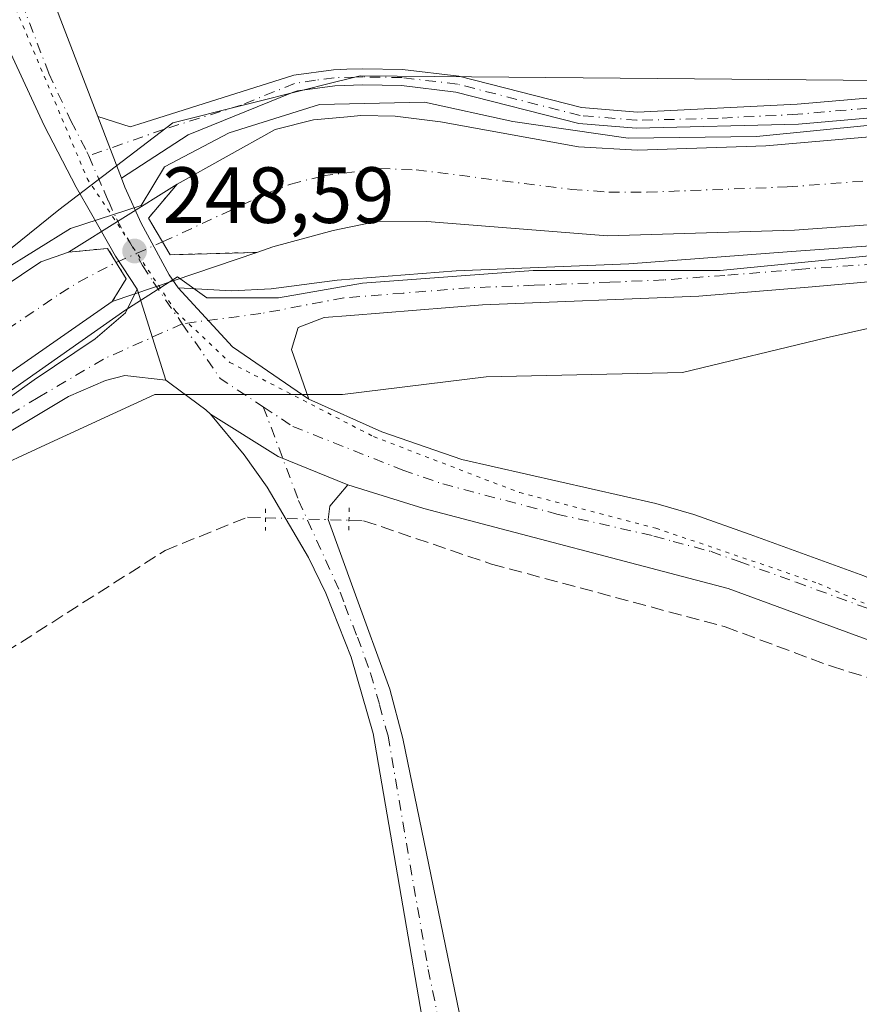
# Model space of a CAD drawing. Units: metres. Extents: x 625911 to 629403, y 4650904 to 4653280.
# Drawn here: x 627010 to 627116, y 4652175 to 4652299 of the extents above; entities that cross this region are included whole.
import ezdxf

# ---------------------------------------------------------------- set-up
doc = ezdxf.new("R2010")
doc.units = ezdxf.units.M
doc.header["$MEASUREMENT"] = 0
for name, pattern in [('DGN Style 3', [2.307223458686699, 1.648016756204785, -0.6592067024819142]), ('DGN Style 4', [2.6384748266838614, 1.318413404963828, -0.6592067024819142, 0.001648016756204785, -0.6592067024819142]), ('DGN Style 5', [1.1536117293433497, 0.4944050268614355, -0.6592067024819142])]:
    doc.linetypes.add(name, pattern=pattern)
for name, color, linetype, lineweight in [('Camino Cxs', 7, 'Continuous', 0), ('Camino eje', 30, 'DGN Style 4', 13), ('Corriente artificial Cxs', 4, 'Continuous', 13), ('Corriente artificial eje', 142, 'DGN Style 4', 0), ('Corriente artificial eje oculto', 21, 'DGN Style 4', 0), ('Corriente artificial lineal', 4, 'DGN Style 3', 13), ('Corriente artificial lineal oculto', 135, 'DGN Style 4', 13), ('Corriente artificial oculto Cxs', 21, 'Continuous', 13), ('Cultivos herbáceos CxS', 92, 'Continuous', 0), ('Cultivos leñosos CxS', 92, 'Continuous', 0), ('Espacio natural protegido', 121, 'Continuous', 13), ('Espacio natural protegido CxS', 121, 'Continuous', 0), ('Pista no pavimentada Cxs', 111, 'Continuous', 0), ('Pista no pavimentada eje', 91, 'DGN Style 4', 0), ('Puente lineal', 2, 'DGN Style 5', 0), ('Punto de cota en terreno', 7, 'Continuous', 0), ('Rótulo de punto de cota en terreno', 7, 'Continuous', 0), ('Suelo desnudo CxS', 253, 'Continuous', 0), ('Vía pecuaria eje', 92, 'DGN Style 5', 0)]:
    doc.layers.add(name, color=color, linetype=linetype, lineweight=lineweight)
doc.styles.add('Style-Arial', font='txt')

# ---------------------------------------------------------------- blocks, each defined once
blk = doc.blocks.new('*U10')
at = {"layer": 'Cultivos herbáceos CxS', "color": 92, "linetype": 'Continuous', "lineweight": 0}
blk.add_polyline3d([(627332.0217000004, 4652291.354499999, 248.1282000000065), (627240.2341, 4652290.5133, 247.7606999999989), (627053.2918999996, 4652292.1995, 248.645199999999), (627048.3897000002, 4652290.9735, 248.6349999999948), (627047.0676999995, 4652290.642700001, 248.6435000000056), (627029.7132000001, 4652286.3025, 248.7100999999966), (627015.3982999995, 4652275.3507, 249.1140000000014), (626945.2182999998, 4652218.7553, 249.1803999999975), (626913.7755000005, 4652208.801700001, 249.7807999999932), (626887.6716999998, 4652211.329100001, 250.7173999999941), (626881.1994000003, 4652209.805500001, 248.6067000000039), (626881.0201000003, 4652210.470100001, 248.6024999999936), (626881.6601, 4652230.1601, 249.0684000000037), (626881.2001, 4652246.970100001, 249.2342999999965), (626881.0800999999, 4652270.540100001, 249.1926999999996), (626880.2200999996, 4652290.420100001, 249.351999999999), (626879.9101, 4652310.7301, 249.4483000000037)], dxfattribs=at)
blk = doc.blocks.new('*U16')
at = {"layer": 'Cultivos herbáceos CxS', "color": 92, "linetype": 'Continuous', "lineweight": 0}
blk.add_polyline3d([(627006.0976999998, 4652242.2755, 247.6178999999975), (627013.7103000004, 4652245.788899999, 247.484500000006), (627027.4824999999, 4652252.144900001, 247.355899999995), (627051.0604999998, 4652252.144900001, 247.1010999999999), (627069.1552999998, 4652254.337900001, 247.2801000000036), (627093.8300999999, 4652254.8859, 246.6848999999929), (627111.9243000001, 4652259.272700001, 247.1349999999948), (627143.7275, 4652266.4003, 247.7182999999932), (627184.3032999998, 4652269.1417, 247.2768999999971), (627217.7511999998, 4652271.334899999, 247.6071999999986), (627253.9404999996, 4652271.3345, 247.6223999999929), (627267.6486999998, 4652271.8827, 247.748900000006), (627276.0471000001, 4652263.9781, 246.4980999999971), (627283.1410999997, 4652264.5123, 246.858699999997), (627284.4901000002, 4652264.420499999, 246.872199999998), (627337.8099999997, 4652260.7917, 247.3481999999931)], dxfattribs=at)
blk = doc.blocks.new('*U20')
at = {"layer": 'Espacio natural protegido CxS', "color": 121, "linetype": 'Continuous', "lineweight": 0, "flags": 128}
for points in [[(627008.2269999991, 4652267.624), (627016.8679999991, 4652273.025), (627025.7359999985, 4652275.890000001), (627028.6740000002, 4652280.782000001), (627036.833, 4652285.027000001), (627048.1810000003, 4652288.582000001), (627061.3800000004, 4652288.875), (627072.480999999, 4652286.454999999), (627087.0029999985, 4652284.364000001), (627103.1239999996, 4652284.595000001), (627124.6620000004, 4652286.723999999), (627157.2479999998, 4652288.846), (627180.3509999989, 4652289.105000001), (627198.9960000009, 4652290.027000001), (627226.6970000003, 4652289.118), (627256.6730000012, 4652288.642000001), (627281.7800000003, 4652287.486199998), (627288.322999999, 4652287.185000001), (627310.9420000003, 4652286.416999999)], [(627316.6009000001, 4652271.430000001), (627290.9362000002, 4652273.8113), (627281.1465999997, 4652275.6634), (627262.3611999997, 4652275.3988), (627188.0130999996, 4652275.134199999), (627168.698500001, 4652274.075899999), (627139.0651000012, 4652271.694599999), (627098.5838000004, 4652267.725900001), (627075.0358000002, 4652267.725900001), (627053.6044999998, 4652266.1384), (627043.0212000012, 4652264.286300001), (627034.0253000008, 4652264.286300001), (627030.3211000002, 4652266.9321), (627023.7064999995, 4652262.698799999), (626986.400200001, 4652236.505), (626960.2063999992, 4652214.544500001), (626934.8064000009, 4652197.875700002), (626922.1062999996, 4652193.907000001), (626899.8812999991, 4652191.7903), (626883.2124999999, 4652192.0549), (626869.1280000004, 4652189.890000002)]]:
    blk.add_lwpolyline(points, dxfattribs=at)
blk = doc.blocks.new('5PATER')
at = {"layer": 'Cultivos leñosos CxS', "linetype": 'Continuous', "lineweight": 0}
h = blk.add_hatch(color=51, dxfattribs=at)
edge = h.paths.add_edge_path()
edge.add_ellipse((0, 0), major_axis=(-0.1095731443231308, -0.1110710700762829), ratio=0.9994222409660322, start_angle=0, end_angle=360)

msp = doc.modelspace()

# ---------------------------------------------------------------- linework, layer by layer
at = {"layer": 'Camino Cxs', "color": 7, "linetype": 'Continuous', "lineweight": 0, "extrusion": (0.001828749101515805, -0.004753059361520901, 0.9999870319676298), "elevation": -20716.92855643164, "flags": 128}
msp.add_lwpolyline([(627021.7658891378, 4652233.422041755), (627018.7762165971, 4652241.192329527)], dxfattribs=at)
at = {"layer": 'Camino Cxs', "color": 7, "linetype": 'Continuous', "lineweight": 0, "extrusion": (0.01819759567230905, -0.05794662389346267, 0.9981538139440719), "elevation": -257925.0634828155, "flags": 128}
msp.add_lwpolyline([(1992103.004515205, 4242845.078461033), (1992103.004515205, 4242833.031406851)], dxfattribs=at)
at = {"layer": 'Camino Cxs', "color": 7, "linetype": 'Continuous', "lineweight": 0, "extrusion": (0.01852926493736788, -0.05658780356151055, 0.9982256692897477), "elevation": -251395.4649500235, "flags": 128}
msp.add_lwpolyline([(2043624.40413406, 4218652.83177138), (2043617.350345139, 4218662.120667519), (2043613.136980462, 4218671.285286255)], dxfattribs=at)
at = {"layer": 'Camino Cxs', "color": 7, "linetype": 'Continuous', "lineweight": 0}
for points in [[(627020.2801000001, 4652287.110099999, 249.0087000000058), (627024.3701, 4652285.8101, 248.9118000000017), (627025.4401000004, 4652286.140100001, 248.875199999995), (627044.9700999996, 4652292.280099999, 248.6771000000008), (627049.9401000004, 4652292.9801, 248.6852999999974), (627051.6201, 4652293.030099999, 248.6876000000047), (627053.6300999997, 4652293.0801, 248.6907000000065), (627058.6300999997, 4652292.9901, 248.7020000000048), (627065.7100999998, 4652292.1501, 248.7099000000017), (627081.1201, 4652288.210100001, 247.9763999999996), (627083.1401000004, 4652288.040100001, 247.8962999999931), (627088.1901000004, 4652287.620100001, 247.8782999999967), (627108.2500999998, 4652288.630100001, 247.8608999999997), (627130.6700999998, 4652290.590100001, 247.8687000000064), (627152.8501000004, 4652292.0801, 247.8006000000023), (627200.2401000002, 4652293.100099999, 247.8320999999996), (627248.7401000002, 4652292.300100001, 247.7960000000021), (627283.7301000003, 4652292.220100001, 247.8741000000009), (627297.9801000003, 4652291.630100001, 247.8496000000014)], [(627130.8601000002, 4652288.0801, 248.0645999999979), (627108.4200999998, 4652286.120100001, 247.8957999999984), (627088.0201000003, 4652285.620100001, 247.8331000000035), (627080.7901, 4652286.220100001, 247.9394999999931), (627065.3400999998, 4652290.170100001, 248.5733000000037), (627058.4901000002, 4652290.9801, 248.5325000000012), (627053.6401000004, 4652291.0701, 248.5420000000013), (627050.1101000002, 4652290.970100001, 248.579700000002), (627045.4200999998, 4652290.3101, 248.6432999999961), (627044.7801000001, 4652290.110099999, 248.6536999999953), (627031.6801000005, 4652284.780099999, 248.8494000000064), (627023.2697000002, 4652279.3399, 248.9663), (627020.2801000001, 4652287.110099999, 249.0087000000058), (627024.3701, 4652285.8101, 248.9118000000017), (627025.4401000004, 4652286.140100001, 248.875199999995), (627044.9700999996, 4652292.280099999, 248.6771000000008), (627049.9401000004, 4652292.9801, 248.6852999999974), (627051.6201, 4652293.030099999, 248.6876000000047), (627053.6300999997, 4652293.0801, 248.6907000000065), (627058.6300999997, 4652292.9901, 248.7020000000048), (627065.7100999998, 4652292.1501, 248.7099000000017), (627081.1201, 4652288.210100001, 247.9763999999996), (627083.1401000004, 4652288.040100001, 247.8962999999931), (627088.1901000004, 4652287.620100001, 247.8782999999967), (627108.2500999998, 4652288.630100001, 247.8608999999997), (627130.6700999998, 4652290.590100001, 247.8687000000064)], [(627297.8501000004, 4652289.120100001, 247.9799000000057), (627283.6801000005, 4652289.710100001, 247.9095999999991), (627248.7100999998, 4652289.790100001, 247.7783999999956), (627200.2500999998, 4652290.5801, 247.7986999999994), (627152.9600999998, 4652289.5601, 247.8798999999999), (627130.8601000002, 4652288.0801, 248.0645999999979), (627108.4200999998, 4652286.120100001, 247.8957999999984), (627088.0201000003, 4652285.620100001, 247.8331000000035), (627080.7901, 4652286.220100001, 247.9394999999931), (627065.3400999998, 4652290.170100001, 248.5733000000037), (627058.4901000002, 4652290.9801, 248.5325000000012), (627053.6401000004, 4652291.0701, 248.5420000000013), (627050.1101000002, 4652290.970100001, 248.579700000002), (627045.4200999998, 4652290.3101, 248.6432999999961), (627044.7801000001, 4652290.110099999, 248.6536999999953), (627031.6801000005, 4652284.780099999, 248.8494000000064), (627023.2697000002, 4652279.3399, 248.9663)], [(627030.4001000002, 4652265.530099999, 248.0507000000071), (627037.1101000002, 4652265.190099999, 247.7592000000004), (627042.0900999998, 4652265.4101, 247.726800000004), (627050.4200999998, 4652266.5001, 247.9116999999969), (627065.3701, 4652267.690099999, 248.2171999999992), (627087.1001000004, 4652268.550100001, 248.0163999999932), (627107.5601000005, 4652270.110099999, 247.8545000000013), (627136.8201000001, 4652272.2301, 247.7982000000048), (627161.1601, 4652274.360099999, 247.7062000000006), (627176.1300999997, 4652275.0601, 247.7887000000046), (627199.3701, 4652275.9901, 247.6150000000052), (627222.5301000001, 4652275.530099999, 247.5666000000056), (627260.5500999996, 4652275.530099999, 247.6337000000058), (627270.5401, 4652275.590100001, 247.7152999999962), (627278.2801000001, 4652275.4301, 247.7431999999972), (627303.1101000002, 4652273.350099999, 247.633600000001)], [(627302.8701, 4652269.9901, 247.6438999999955), (627278.1001000004, 4652272.0701, 247.8638000000064), (627270.5201000003, 4652272.220100001, 247.8291999999929), (627260.0701000001, 4652272.710100001, 247.8393999999971), (627222.2901, 4652272.700099999, 247.7186999999976), (627199.4001000002, 4652272.620100001, 247.8931000000011), (627176.2701000003, 4652271.700099999, 247.9780000000028), (627161.3800999997, 4652271.0001, 247.7194000000018), (627138.8701, 4652268.2401, 247.9076999999961), (627110.1601, 4652265.670100001, 248.0957999999955), (627095.8800999997, 4652264.520099999, 248.2399000000005), (627068.6801000005, 4652263.4101, 248.1521999999968), (627052.0601000005, 4652262.0701, 247.6407000000036), (627048.7600999996, 4652261.8101, 247.5298000000039), (627045.5100999996, 4652260.5601, 247.4293000000035), (627044.6401000004, 4652257.800100001, 247.2782000000007), (627046.8400999998, 4652251.530099999, 246.9519)], [(627138.8701, 4652268.2401, 247.9076999999961), (627110.1601, 4652265.670100001, 248.0957999999955), (627095.8800999997, 4652264.520099999, 248.2399000000005), (627068.6801000005, 4652263.4101, 248.1521999999968), (627052.0601000005, 4652262.0701, 247.6407000000036), (627048.7600999996, 4652261.8101, 247.5298000000039), (627045.5100999996, 4652260.5601, 247.4293000000035), (627044.6401000004, 4652257.800100001, 247.2782000000007), (627046.8400999998, 4652251.530099999, 246.9519), (627037.2511, 4652258.147100001, 247.5050000000047), (627030.4001000002, 4652265.530099999, 248.0507000000071), (627037.1101000002, 4652265.190099999, 247.7592000000004), (627042.0900999998, 4652265.4101, 247.726800000004), (627050.4200999998, 4652266.5001, 247.9116999999969), (627065.3701, 4652267.690099999, 248.2171999999992), (627087.1001000004, 4652268.550100001, 248.0163999999932), (627107.5601000005, 4652270.110099999, 247.8545000000013), (627136.8201000001, 4652272.2301, 247.7982000000048)], [(626998.9600999998, 4652244.4801, 247.6757999999973), (627012.2801000001, 4652253.960100001, 247.6978999999992), (627019.9801000003, 4652259.1501, 247.7397999999957), (627023.7801000001, 4652262.390100001, 247.9487999999983), (627025.2500999998, 4652265.4001, 248.1159999999945), (627028.8529000003, 4652253.9277, 247.3843000000052), (627023.6901000004, 4652254.5101, 247.5237000000052), (627021.2801000001, 4652253.880100001, 247.5589999999939), (627016.6201, 4652251.9001, 247.6472000000067), (627005.5701000001, 4652245.300100001, 247.6209999999992)], [(626998.9600999998, 4652244.4801, 247.6757999999973), (627012.2801000001, 4652253.960100001, 247.6978999999992), (627019.9801000003, 4652259.1501, 247.7397999999957), (627023.7801000001, 4652262.390100001, 247.9487999999983), (627025.2500999998, 4652265.4001, 248.1159999999945)], [(627028.8529000003, 4652253.9277, 247.3843000000052), (627023.6901000004, 4652254.5101, 247.5237000000052), (627021.2801000001, 4652253.880100001, 247.5589999999939), (627016.6201, 4652251.9001, 247.6472000000067), (627005.5701000001, 4652245.300100001, 247.6209999999992), (627001.5900999998, 4652242.3301, 247.6965000000055), (626962.8300999999, 4652210.6801, 247.8150000000023), (626950.9901000002, 4652201.5101, 247.9183000000048), (626944.4901000002, 4652196.940099999, 247.9419999999955), (626940.0500999996, 4652194.610099999, 247.8163999999961), (626935.3901000004, 4652192.7401, 247.9517000000051), (626927.4001000002, 4652190.3301, 247.9949000000051), (626909.6601, 4652186.110099999, 247.9781999999978), (626892.9700999996, 4652183.030099999, 247.3601999999955), (626890.6101000002, 4652181.700099999, 247.3288999999932), (626889.4901000002, 4652179.170100001, 247.2550000000047)]]:
    msp.add_polyline3d(points, dxfattribs=at)
at = {"layer": 'Camino eje', "color": 30, "linetype": 'DGN Style 4', "lineweight": 13}
for points in [[(627297.9151, 4652290.3751, 247.9146000000037), (627283.7050999999, 4652290.965100001, 247.8917999999976), (627248.7251000004, 4652291.045100001, 247.7872000000062), (627230.9765, 4652291.3343, 247.8896999999997), (627200.2451, 4652291.840100001, 247.843200000003), (627152.9051000001, 4652290.8201, 247.840200000006), (627141.8151000004, 4652290.075099999, 247.917300000001), (627130.7651000004, 4652289.335100001, 247.9670000000042), (627108.3350999998, 4652287.3751, 247.9388999999938), (627098.3051000005, 4652286.870100001, 247.8815999999933), (627088.1051000003, 4652286.620100001, 247.8619999999937), (627080.9550999999, 4652287.215100001, 248.0010000000038), (627065.5251000002, 4652291.1601, 248.6428000000014), (627058.5601000005, 4652291.985099999, 248.6515999999974), (627053.6350999996, 4652292.075099999, 248.6545999999944), (627052.6300999997, 4652292.050100001, 248.6515000000072), (627050.0251000002, 4652291.975099999, 248.6560000000027), (627047.6801000005, 4652291.645099999, 248.6540999999997), (627045.0351, 4652291.245100001, 248.6634000000049), (627038.3251, 4652288.530099999, 248.8282000000036), (627028.5601000005, 4652285.460100001, 248.8457000000053), (627019.1454999996, 4652282.150699999, 249.0391999999993)], [(627123.4901000002, 4652268.950099999, 248.0285000000004), (627108.8601000002, 4652267.890100001, 248.1582999999955), (627106.3025000002, 4652267.6951, 248.1872000000003), (627099.1624999996, 4652267.120100001, 248.1818999999959), (627091.4901000002, 4652266.5351, 248.1756000000023), (627084.6901000004, 4652266.2575, 248.2045999999973), (627081.9738999996, 4652266.1501, 248.2290999999968), (627075.1738999998, 4652265.872500001, 248.241200000004), (627067.0251000002, 4652265.550100001, 248.1934000000037), (627058.7150999998, 4652264.880100001, 248.0234999999957), (627051.2401000002, 4652264.2851, 247.7651000000042), (627040.7883000001, 4652262.309900001, 247.5815000000002), (627030.9183, 4652261.0297, 247.861699999994)], [(627030.9183, 4652261.0297, 247.861699999994), (627020.9974999997, 4652256.594900001, 247.7118000000046), (627012.7851, 4652251.745100001, 247.7590000000055), (627007.2600999996, 4652248.4451, 247.7412999999942)]]:
    msp.add_polyline3d(points, dxfattribs=at)
at = {"layer": 'Corriente artificial Cxs', "color": 4, "linetype": 'Continuous', "lineweight": 13}
for points in [[(627030.2701000003, 4652278.5801, 248.5748000000021), (627042.5900999998, 4652285.460100001, 248.4551000000065), (627047.4301000005, 4652286.6801, 248.4122000000062), (627051.7001, 4652287.0701, 248.4210000000021), (627053.3601000002, 4652287.220100001, 248.4198999999935), (627057.6901000004, 4652287.140100001, 248.2462999999989), (627063.3901000004, 4652286.4301, 248.1404000000039), (627080.7600999996, 4652283.290100001, 247.8175000000047), (627088.1700999998, 4652282.850099999, 247.8781000000017), (627104.3300999999, 4652283.420100001, 247.8521999999939), (627136.7200999996, 4652286.200099999, 247.5917999999947), (627162.1700999998, 4652287.710100001, 247.8959999999934), (627191.0301000001, 4652288.5701, 247.7397000000055), (627272.3601000002, 4652288.140100001, 247.936400000006), (627295.7901, 4652287.460100001, 247.9352000000072)], [(627166.4600999998, 4652277.020099999, 246.6448999999994), (627107.9301000005, 4652272.8201, 246.8120999999956), (627084.3901000004, 4652272.0801, 246.7476000000024), (627061.6801000005, 4652273.870100001, 246.9565000000002), (627055.6101000002, 4652273.940099999, 246.9032000000007), (627051.9001000002, 4652273.170100001, 246.8509999999951), (627049.8800999997, 4652272.7501, 246.8084999999992), (627042.2901, 4652270.700099999, 246.7090999999928), (627040.2901, 4652270.0101, 246.8926000000065), (627029.4001000002, 4652269.710100001, 247.895399999994), (627026.6601, 4652274.300100001, 248.6582000000053), (627030.2701000003, 4652278.5801, 248.5748000000021), (627042.5900999998, 4652285.460100001, 248.4551000000065), (627047.4301000005, 4652286.6801, 248.4122000000062), (627051.7001, 4652287.0701, 248.4210000000021), (627053.3601000002, 4652287.220100001, 248.4198999999935), (627057.6901000004, 4652287.140100001, 248.2462999999989), (627063.3901000004, 4652286.4301, 248.1404000000039), (627080.7600999996, 4652283.290100001, 247.8175000000047), (627088.1700999998, 4652282.850099999, 247.8781000000017), (627104.3300999999, 4652283.420100001, 247.8521999999939), (627136.7200999996, 4652286.200099999, 247.5917999999947)], [(627040.2901, 4652270.0101, 246.8926000000065), (627029.4001000002, 4652269.710100001, 247.895399999994), (627026.6601, 4652274.300100001, 248.6582000000053), (627030.2701000003, 4652278.5801, 248.5748000000021)], [(627296.8300999999, 4652276.340100001, 246.5188999999955), (627283.5900999998, 4652277.5801, 246.8720999999932), (627211.4001000002, 4652278.270099999, 246.8179999999993), (627192.4101, 4652278.0801, 246.8371999999945), (627166.4600999998, 4652277.020099999, 246.6448999999994), (627107.9301000005, 4652272.8201, 246.8120999999956), (627084.3901000004, 4652272.0801, 246.7476000000024), (627061.6801000005, 4652273.870100001, 246.9565000000002), (627055.6101000002, 4652273.940099999, 246.9032000000007), (627051.9001000002, 4652273.170100001, 246.8509999999951), (627049.8800999997, 4652272.7501, 246.8084999999992), (627042.2901, 4652270.700099999, 246.7090999999928), (627040.2901, 4652270.0101, 246.8926000000065)], [(627005.6501000002, 4652263.850099999, 248.5420000000013), (627013.1401000004, 4652268.800100001, 248.6809999999969), (627016.6001000004, 4652270.030099999, 248.5878999999986), (627021.5100999996, 4652270.5101, 248.4419000000053), (627023.8701, 4652266.700099999, 247.6358000000037), (627022.1201, 4652263.8301, 247.0430000000051), (626990.2301000003, 4652241.640100001, 246.8583000000072)], [(627016.6001000004, 4652270.030099999, 248.5878999999986), (627021.5100999996, 4652270.5101, 248.4419000000053), (627023.8701, 4652266.700099999, 247.6358000000037), (627022.1201, 4652263.8301, 247.0430000000051)], [(626882.0691999998, 4652203.688899999, 248.9563000000053), (626885.7901, 4652203.200099999, 249.3950999999943), (626891.7200999996, 4652202.710100001, 248.5387000000046), (626892.9001000002, 4652202.710100001, 248.3533000000025), (626893.0701000001, 4652202.710100001, 248.3518999999942), (626899.5701000001, 4652202.710100001, 248.5277999999962), (626909.6700999998, 4652203.4001, 248.8279999999941), (626920.1401000004, 4652204.790100001, 248.6775999999954), (626925.0800999999, 4652205.8101, 248.6585999999952), (626932.7901, 4652208.4801, 248.7832999999955), (626941.7801000001, 4652213.590100001, 248.7266999999993), (626951.6700999998, 4652220.710100001, 248.8457999999955), (626960.9401000004, 4652228.6801, 248.4293000000035), (626973.3601000002, 4652240.280099999, 248.4814000000042), (626983.2801000001, 4652248.120100001, 248.7563999999984), (627005.6501000002, 4652263.850099999, 248.5420000000013), (627013.1401000004, 4652268.800100001, 248.6809999999969), (627016.6001000004, 4652270.030099999, 248.5878999999986)], [(627022.1201, 4652263.8301, 247.0430000000051), (626990.2301000003, 4652241.640100001, 246.8583000000072), (626977.2401000002, 4652231.960100001, 246.5360999999975), (626953.6101000002, 4652212.380100001, 246.9339000000036), (626942.9101, 4652204.5701, 247.2146000000066), (626932.5201000003, 4652199.350099999, 246.895199999999), (626922.9901000002, 4652196.860099999, 246.9226000000053), (626912.4001000002, 4652195.200099999, 247.0997999999963), (626903.0500999996, 4652194.710100001, 247.1291999999958), (626888.0201000003, 4652196.130100001, 247.3637000000017), (626887.4693, 4652196.171599999, 247.4011000000028), (626881.5096000005, 4652196.620100001, 248.2743999999948)]]:
    msp.add_polyline3d(points, dxfattribs=at)
at = {"layer": 'Corriente artificial eje', "color": 142, "linetype": 'DGN Style 4', "lineweight": 0}
for points in [[(627028.4411000004, 4652271.316500001, 248.1356999999989), (627041.6522000004, 4652277.4551, 246.5764000000054), (627044.5724, 4652278.605000001, 246.6475999999966), (627048.5619999999, 4652279.611500001, 246.5179000000062), (627055.7613000004, 4652280.538100001, 246.5081999999966), (627060.3485000003, 4652280.382999999, 246.4614000000001), (627079.9166000001, 4652277.913799999, 246.476800000004), (627084.5872999999, 4652277.595100001, 246.5653000000021), (627089.3841000004, 4652277.5759, 246.5443999999989), (627107.0175999999, 4652278.236300001, 246.4296000000031), (627138.0037000002, 4652280.6029, 246.7290000000066), (627165.1491, 4652282.344699999, 246.2501000000047), (627193.7043000003, 4652283.330700001, 246.7756999999983), (627215.3492999999, 4652283.338, 246.6894000000029), (627268.7082000002, 4652282.934900001, 246.6613999999972)], [(626885.9675000003, 4652199.798800001, 248.4554999999964), (626892.9533000002, 4652199.173800001, 247.4149999999936), (626900.7136000004, 4652198.859999999, 247.3016999999964), (626903.7001, 4652198.9001, 247.3975000000064), (626911.7474999997, 4652199.451199999, 247.5002999999997), (626920.0735999999, 4652200.6063, 247.4790999999968), (626924.8712999999, 4652201.576900001, 247.3233000000037), (626930.4382999997, 4652203.194800001, 247.255799999999), (626934.8979000002, 4652205.084799999, 247.5430000000051), (626939.7007999998, 4652207.622099999, 247.5434999999998), (626942.9008, 4652209.606899999, 247.6619000000064), (626952.7280000001, 4652216.710899999, 247.7596000000049), (626962.6628999999, 4652224.993600001, 247.335699999996), (626975.426, 4652236.104499999, 247.3196999999927), (626987.2758, 4652245.218499999, 247.5053999999946), (627006.6169999996, 4652258.7722, 247.3148999999976), (627015.5149999997, 4652264.804400001, 247.5512000000017), (627017.8865, 4652266.2697, 247.7091999999975), (627022.6035000002, 4652268.744899999, 247.9679000000033)]]:
    msp.add_polyline3d(points, dxfattribs=at)
at = {"layer": 'Corriente artificial eje oculto', "color": 21, "linetype": 'DGN Style 4', "lineweight": 0, "extrusion": (-0.02406472578095772, -0.01060107730111839, 0.9996541932754262), "elevation": -64160.30545091892, "flags": 128}
msp.add_lwpolyline([(-4004691.640180084, 2448487.329727806), (-4004691.640180084, 2448493.710860712)], dxfattribs=at)
at = {"layer": 'Corriente artificial lineal', "color": 4, "linetype": 'DGN Style 3', "lineweight": 13}
for points in [[(626906.4801000003, 4652171.270099999, 247.1852999999974), (626925.8400999998, 4652169.670100001, 246.7422999999981), (626929.4401000004, 4652170.7301, 246.7329000000027), (626979.5800999999, 4652202.5801, 246.6684999999998), (627006.7100999998, 4652218.4801, 246.5599999999977), (627028.7600999996, 4652232.530099999, 246.607799999998), (627039.1300999997, 4652236.710100001, 246.7214999999997), (627041.3701, 4652236.6404, 246.6444999999949)], [(627051.8849999999, 4652236.3103, 246.5372000000062), (627053.7301000003, 4652236.2601, 246.5500999999931), (627069.8201000001, 4652230.8101, 246.1543999999994), (627099.2200999996, 4652222.9101, 245.7712999999931), (627112.5601000005, 4652217.960100001, 245.684500000003), (627122.2100999998, 4652214.950099999, 245.5877000000037), (627141.6601, 4652205.880100001, 245.5194000000047), (627160.9501, 4652195.4301, 245.2140000000072), (627178.8000999996, 4652186.870100001, 245.2378000000026), (627183.7100999998, 4652183.2301, 245.0746999999974), (627198.6801000005, 4652170.3201, 244.9591999999975), (627261.9501, 4652137.140100001, 245.1371000000072), (627323.2200999996, 4652103.590100001, 245.0620999999956), (627350.2600999996, 4652088.2601, 244.7140000000072), (627388.2600999996, 4652069.210100001, 244.6227000000072)]]:
    msp.add_polyline3d(points, dxfattribs=at)
at = {"layer": 'Corriente artificial lineal oculto', "color": 135, "linetype": 'DGN Style 4', "lineweight": 13, "extrusion": (0.03201625422102269, 0.99701962457315, 0.07019136472294797), "elevation": 4658464.056863338, "flags": 128}
msp.add_lwpolyline([(-477402.8533470833, -327545.1807905548), (-477402.8633515598, -327545.1810912965), (-477413.3734246027, -327545.2883558598)], dxfattribs=at)
at = {"layer": 'Corriente artificial oculto Cxs', "color": 21, "linetype": 'Continuous', "lineweight": 13, "extrusion": (0.0006888332364169884, 0.0004308357111874087, 0.9999996699446267), "elevation": 2684.861758940287, "flags": 128}
msp.add_lwpolyline([(627016.2801073934, 4652269.305141436), (627029.9501131739, 4652277.85514223)], dxfattribs=at)
at = {"layer": 'Corriente artificial oculto Cxs', "color": 21, "linetype": 'Continuous', "lineweight": 13, "extrusion": (0.007418891373510961, 0.002523321336413736, 0.9999692959787423), "elevation": 16638.00099771415, "flags": 128}
msp.add_lwpolyline([(627021.201944601, 4652242.837865973), (627003.0313288443, 4652236.657846299)], dxfattribs=at)
at = {"layer": 'Corriente artificial oculto Cxs', "color": 21, "linetype": 'Continuous', "lineweight": 13}
msp.add_polyline3d([(627040.2901, 4652270.0101, 246.8926000000065), (627022.1201, 4652263.8301, 247.0430000000051), (627023.8701, 4652266.700099999, 247.6358000000037), (627021.5100999996, 4652270.5101, 248.4419000000053), (627016.6001000004, 4652270.030099999, 248.5878999999986), (627030.2701000003, 4652278.5801, 248.5748000000021), (627026.6601, 4652274.300100001, 248.6582000000053), (627029.4001000002, 4652269.710100001, 247.895399999994)], close=True, dxfattribs=at)
for points in [[(627040.2901, 4652270.0101, 246.8926000000065), (627029.4001000002, 4652269.710100001, 247.895399999994), (627026.6601, 4652274.300100001, 248.6582000000053), (627030.2701000003, 4652278.5801, 248.5748000000021)], [(627016.6001000004, 4652270.030099999, 248.5878999999986), (627021.5100999996, 4652270.5101, 248.4419000000053), (627023.8701, 4652266.700099999, 247.6358000000037), (627022.1201, 4652263.8301, 247.0430000000051)]]:
    msp.add_polyline3d(points, dxfattribs=at)
at = {"layer": 'Cultivos herbáceos CxS', "color": 92, "linetype": 'Continuous', "lineweight": 0}
for points in [[(627615.1826, 4652256.179500001, 249.8214000000008), (627614.0428999999, 4652256.278899999, 249.7737000000052), (627592.0719, 4652253.445699999, 248.5896000000066), (627580.2817000002, 4652242.4945, 248.5791000000027), (627568.4924999997, 4652235.755899999, 248.6364000000031), (627556.7037000004, 4652234.0713, 248.7072000000044), (627535.6518999999, 4652239.968900001, 248.5786999999982), (627450.7559000002, 4652266.9211, 248.622000000003), (627361.4945, 4652290.511499999, 248.7010000000009), (627332.0217000004, 4652291.354499999, 248.1282000000065), (627240.2341, 4652290.5133, 247.7606999999989), (627053.2918999996, 4652292.1995, 248.645199999999), (627048.3897000002, 4652290.9735, 248.6349999999948), (627047.0676999995, 4652290.642700001, 248.6435000000056), (627029.7132000001, 4652286.3025, 248.7100999999966), (627015.3982999995, 4652275.3507, 249.1140000000014), (626945.2182999998, 4652218.7553, 249.1803999999975), (626913.7755000005, 4652208.801700001, 249.7807999999932), (626887.6716999998, 4652211.329100001, 250.7173999999941), (626881.1994000003, 4652209.805500001, 248.6067000000039)], [(627337.8099999997, 4652260.7917, 247.3481999999931), (627284.4901000002, 4652264.420499999, 246.872199999998), (627283.1410999997, 4652264.5123, 246.858699999997), (627276.0471000001, 4652263.9781, 246.4980999999971), (627267.6486999998, 4652271.8827, 247.748900000006), (627253.9404999996, 4652271.3345, 247.6223999999929), (627217.7511999998, 4652271.334899999, 247.6071999999986), (627184.3032999998, 4652269.1417, 247.2768999999971), (627143.7275, 4652266.4003, 247.7182999999932), (627111.9243000001, 4652259.272700001, 247.1349999999948), (627093.8300999999, 4652254.8859, 246.6848999999929), (627069.1552999998, 4652254.337900001, 247.2801000000036), (627051.0604999998, 4652252.144900001, 247.1010999999999), (627027.4824999999, 4652252.144900001, 247.355899999995), (627013.7103000004, 4652245.788899999, 247.484500000006), (627006.0976999998, 4652242.2755, 247.6178999999975), (626986.3583000004, 4652227.470899999, 247.7342999999965), (626966.6185, 4652210.473300001, 247.6646000000037), (626949.6206, 4652196.765500001, 247.7451000000001), (626926.5909000002, 4652185.7993, 247.778999999995), (626898.6190999999, 4652179.317500001, 247.4082000000053), (626880.3108000001, 4652177.680500001, 245.1503999999986)]]:
    msp.add_polyline3d(points, dxfattribs=at)
at = {"layer": 'Espacio natural protegido', "color": 121, "linetype": 'Continuous', "lineweight": 13, "flags": 128}
for points in [[(627008.2270000019, 4652267.623999998), (627016.8679999998, 4652273.025000001), (627025.7360000013, 4652275.889999999), (627028.6740000009, 4652280.781999999), (627036.8330000004, 4652285.027), (627048.181000001, 4652288.582000002), (627061.3800000009, 4652288.874999999), (627072.4809999996, 4652286.454999999), (627087.0030000014, 4652284.364000003), (627103.1240000002, 4652284.595000001), (627124.662000001, 4652286.723999998), (627157.2480000004, 4652288.846000001), (627180.3510000017, 4652289.105000001), (627198.9960000014, 4652290.027), (627226.6970000007, 4652289.117999999), (627256.6730000017, 4652288.642), (627281.780000001, 4652287.486199999), (627288.3230000018, 4652287.185000001), (627310.9420000009, 4652286.416999998)], [(627316.6009000007, 4652271.430000002), (627290.9362000009, 4652273.811299999), (627281.1466000003, 4652275.663400001), (627262.3612000003, 4652275.398800001), (627188.0131000001, 4652275.1342), (627168.6985000016, 4652274.0759), (627139.0651000016, 4652271.6946), (627098.5838000008, 4652267.725900002), (627075.0358000008, 4652267.725900002), (627053.6045000004, 4652266.138400001), (627043.0212000018, 4652264.286300002), (627034.0253000014, 4652264.286300002), (627030.3211000006, 4652266.932100001), (627023.7065000023, 4652262.6988), (626986.4002000014, 4652236.505000001), (626960.2063999998, 4652214.5445), (626934.8064000015, 4652197.875700003), (626922.1063000001, 4652193.907000001), (626899.8812999997, 4652191.790299999), (626883.2125000004, 4652192.0549), (626869.128000001, 4652189.890000002)]]:
    msp.add_lwpolyline(points, dxfattribs=at)
at = {"layer": 'Pista no pavimentada Cxs', "color": 111, "linetype": 'Continuous', "lineweight": 0, "extrusion": (0.001828749101515805, -0.004753059361520901, 0.9999870319676298), "elevation": -20716.92855643164, "flags": 128}
msp.add_lwpolyline([(627021.7658891378, 4652233.422041755), (627018.7762165971, 4652241.192329527)], dxfattribs=at)
at = {"layer": 'Pista no pavimentada Cxs', "color": 111, "linetype": 'Continuous', "lineweight": 0, "extrusion": (0.01819759567230905, -0.05794662389346267, 0.9981538139440719), "elevation": -257925.0634828155, "flags": 128}
msp.add_lwpolyline([(1992103.004515205, 4242845.078461033), (1992103.004515205, 4242833.031406851)], dxfattribs=at)
at = {"layer": 'Pista no pavimentada Cxs', "color": 111, "linetype": 'Continuous', "lineweight": 0, "extrusion": (0.01852926493736788, -0.05658780356151055, 0.9982256692897477), "elevation": -251395.4649500235, "flags": 128}
msp.add_lwpolyline([(2043624.40413406, 4218652.83177138), (2043617.350345139, 4218662.120667519), (2043613.136980462, 4218671.285286255)], dxfattribs=at)
at = {"layer": 'Pista no pavimentada Cxs', "color": 111, "linetype": 'Continuous', "lineweight": 0, "extrusion": (-0.1042167795295159, -0.2165924072201467, 0.970683569449426), "elevation": -1072749.58160594, "flags": 128}
msp.add_lwpolyline([(-1452114.023562012, 4333263.504528563), (-1452104.0594026, 4333262.332125363), (-1452094.606622793, 4333262.96409146)], dxfattribs=at)
msp.add_lwpolyline([(-1452114.023562012, 4333263.504528563), (-1452104.0594026, 4333262.332125363), (-1452094.606622793, 4333262.96409146)], dxfattribs=at)
at = {"layer": 'Pista no pavimentada Cxs', "color": 111, "linetype": 'Continuous', "lineweight": 0}
for points in [[(627006.5800999999, 4652322.7401, 249.3175000000047), (627020.2801000001, 4652287.110099999, 249.0087000000058), (627023.2697000002, 4652279.3399, 248.9663), (627023.7001, 4652278.220100001, 248.9566999999952), (627025.7301000003, 4652273.6601, 248.5984999999928), (627029.2701000003, 4652267.190099999, 248.1750999999931), (627030.4001000002, 4652265.530099999, 248.0507000000071), (627037.2511, 4652258.147100001, 247.5050000000047), (627046.8400999998, 4652251.530099999, 246.9519), (627056.0201000003, 4652247.440099999, 246.5841999999975), (627066.0701000001, 4652243.960100001, 246.2391000000061), (627090.4801000003, 4652238.420100001, 245.882700000002), (627095.2801000001, 4652237.0601, 245.799199999994), (627102.3501000004, 4652234.5101, 245.7070999999996), (627116.6601, 4652229.340100001, 245.6610999999975), (627140.8800999997, 4652218.4901, 245.6223999999929), (627158.5100999996, 4652209.0601, 245.5371000000014), (627176.4801000003, 4652199.380100001, 245.4771000000037), (627193.9001000002, 4652189.870100001, 245.4293000000035), (627204.6901000004, 4652183.9901, 245.3867999999929), (627232.6201, 4652167.590100001, 245.2513000000035), (627257.1201, 4652154.470100001, 245.1572000000015), (627312.0701000001, 4652124.4001, 245.0439999999944)], [(627006.5800999999, 4652322.7401, 249.3175000000047), (627020.2801000001, 4652287.110099999, 249.0087000000058)], [(627309.3300999999, 4652119.3201, 244.9119000000064), (627257.9001000002, 4652145.440099999, 245.1370000000024), (627227.6300999997, 4652162.220100001, 245.1965999999957), (627196.7901, 4652180.140100001, 245.3920999999973), (627174.0900999998, 4652193.470100001, 245.7024999999994), (627155.7801000001, 4652203.9801, 245.7597999999998), (627138.3400999998, 4652213.3101, 245.5577999999951), (627118.5100999996, 4652220.780099999, 245.641300000003), (627099.5800999999, 4652227.7301, 245.6821999999956), (627061.2801000001, 4652237.8201, 246.914300000004), (627051.7500999998, 4652240.790100001, 247.0053999999946), (627042.9660999998, 4652244.335899999, 246.8534999999974), (627034.4807000002, 4652249.681700001, 247.1352999999945), (627033.8649000004, 4652250.2259, 247.1631000000052), (627029.5405000001, 4652253.4301, 247.3464999999997), (627028.8529000003, 4652253.9277, 247.3843000000052), (627025.2500999998, 4652265.4001, 248.1159999999945), (627022.5401, 4652269.540100001, 248.3656000000047), (627019.5401, 4652274.7601, 248.9296999999933), (627017.5701000001, 4652278.200099999, 249.0516999999964), (627013.5401, 4652285.960100001, 249.159799999994), (627007.9901000002, 4652297.920100001, 249.2228000000032), (626999.0301000001, 4652320.220100001, 249.3540999999968)], [(627025.2500999998, 4652265.4001, 248.1159999999945), (627022.5401, 4652269.540100001, 248.3656000000047), (627019.5401, 4652274.7601, 248.9296999999933), (627017.5701000001, 4652278.200099999, 249.0516999999964), (627013.5401, 4652285.960100001, 249.159799999994), (627007.9901000002, 4652297.920100001, 249.2228000000032), (626999.0301000001, 4652320.220100001, 249.3540999999968)], [(627023.2697000002, 4652279.3399, 248.9663), (627023.7001, 4652278.220100001, 248.9566999999952), (627025.7301000003, 4652273.6601, 248.5984999999928), (627029.2701000003, 4652267.190099999, 248.1750999999931), (627030.4001000002, 4652265.530099999, 248.0507000000071)], [(627034.4807000002, 4652249.681700001, 247.1352999999945), (627033.8649000004, 4652250.2259, 247.1631000000052), (627029.5405000001, 4652253.4301, 247.3464999999997), (627028.8529000003, 4652253.9277, 247.3843000000052)], [(627046.8400999998, 4652251.530099999, 246.9519), (627056.0201000003, 4652247.440099999, 246.5841999999975), (627066.0701000001, 4652243.960100001, 246.2391000000061), (627090.4801000003, 4652238.420100001, 245.882700000002), (627095.2801000001, 4652237.0601, 245.799199999994), (627102.3501000004, 4652234.5101, 245.7070999999996), (627116.6601, 4652229.340100001, 245.6610999999975), (627140.8800999997, 4652218.4901, 245.6223999999929), (627158.5100999996, 4652209.0601, 245.5371000000014), (627176.4801000003, 4652199.380100001, 245.4771000000037), (627193.9001000002, 4652189.870100001, 245.4293000000035), (627204.6901000004, 4652183.9901, 245.3867999999929), (627232.6201, 4652167.590100001, 245.2513000000035), (627257.1201, 4652154.470100001, 245.1572000000015), (627312.0701000001, 4652124.4001, 245.0439999999944), (627355.5800999999, 4652101.140100001, 244.9195000000036), (627381.6401000004, 4652086.280099999, 244.7773000000016), (627399.4401000004, 4652077.1501, 244.7247999999963), (627410.6801000005, 4652070.4101, 244.7004000000015)], [(627065.0500999996, 4652150.8101, 245.716499999995), (627054.9401000004, 4652209.5001, 245.9829999999929), (627052.1700999998, 4652219.100099999, 246.0494999999937), (627048.9901000002, 4652227.170100001, 246.4135999999999), (627046.7901, 4652231.640100001, 246.5225999999966), (627041.5800999999, 4652240.470100001, 246.7621999999974), (627038.7001, 4652244.530099999, 246.9343999999983), (627034.4807000002, 4652249.681700001, 247.1352999999945), (627042.9660999998, 4652244.335899999, 246.8534999999974), (627051.7500999998, 4652240.790100001, 247.0053999999946), (627049.4901000002, 4652238.090100001, 247.0838999999978), (627049.2701000003, 4652236.4101, 247.2284000000073), (627052.5500999996, 4652227.4001, 246.9165999999968), (627057.0201000003, 4652215.090100001, 246.0703999999969), (627058.6501000002, 4652208.890100001, 246.0602999999974), (627070.5401, 4652151.2301, 245.6839999999939)], [(627070.2500999998, 4652070.090100001, 245.6535000000004), (627074.3101000005, 4652085.790100001, 245.3410000000004), (627074.7600999996, 4652090.770099999, 245.430600000007), (627074.7200999996, 4652094.970100001, 245.5081000000064), (627074.5601000005, 4652096.370100001, 245.5334000000003), (627074.1601, 4652099.950099999, 245.5654000000068), (627065.0500999996, 4652150.8101, 245.716499999995), (627054.9401000004, 4652209.5001, 245.9829999999929), (627052.1700999998, 4652219.100099999, 246.0494999999937), (627048.9901000002, 4652227.170100001, 246.4135999999999), (627046.7901, 4652231.640100001, 246.5225999999966), (627041.5800999999, 4652240.470100001, 246.7621999999974), (627038.7001, 4652244.530099999, 246.9343999999983), (627034.4807000002, 4652249.681700001, 247.1352999999945)], [(627051.7500999998, 4652240.790100001, 247.0053999999946), (627049.4901000002, 4652238.090100001, 247.0838999999978), (627049.2701000003, 4652236.4101, 247.2284000000073), (627052.5500999996, 4652227.4001, 246.9165999999968), (627057.0201000003, 4652215.090100001, 246.0703999999969), (627058.6501000002, 4652208.890100001, 246.0602999999974), (627070.5401, 4652151.2301, 245.6839999999939), (627071.2701000003, 4652147.2501, 245.6385000000009), (627075.0601000005, 4652126.460100001, 245.556700000001), (627078.2401000002, 4652106.710100001, 245.4850000000006), (627079.0000999998, 4652098.0001, 245.3678000000073), (627078.9200999998, 4652088.0101, 245.4714999999997), (627078.5000999998, 4652083.0101, 245.252999999997), (627077.6601, 4652078.0801, 245.1680999999953), (627075.6101000002, 4652068.850099999, 245.1536000000051)], [(627396.6401000004, 4652072.100099999, 244.508799999996), (627378.8901000004, 4652081.200099999, 244.6656999999978), (627352.8000999996, 4652096.090100001, 244.6600999999937), (627309.3300999999, 4652119.3201, 244.9119000000064), (627257.9001000002, 4652145.440099999, 245.1370000000024), (627227.6300999997, 4652162.220100001, 245.1965999999957), (627196.7901, 4652180.140100001, 245.3920999999973), (627174.0900999998, 4652193.470100001, 245.7024999999994), (627155.7801000001, 4652203.9801, 245.7597999999998), (627138.3400999998, 4652213.3101, 245.5577999999951), (627118.5100999996, 4652220.780099999, 245.641300000003), (627099.5800999999, 4652227.7301, 245.6821999999956), (627061.2801000001, 4652237.8201, 246.914300000004), (627051.7500999998, 4652240.790100001, 247.0053999999946)]]:
    msp.add_polyline3d(points, dxfattribs=at)
at = {"layer": 'Pista no pavimentada eje', "color": 91, "linetype": 'DGN Style 4', "lineweight": 0, "extrusion": (0.003805034847071651, -0.008703948548630823, 0.999954880476852), "elevation": -37858.36681152771, "flags": 128}
msp.add_lwpolyline([(627013.6584183648, 4652128.856425312), (627015.5981793611, 4652124.41945724)], dxfattribs=at)
at = {"layer": 'Pista no pavimentada eje', "color": 91, "linetype": 'DGN Style 4', "lineweight": 0, "extrusion": (0.00390360904581552, -0.06751648552885262, 0.9977105221547229), "elevation": -311409.3366973739, "flags": 128}
msp.add_lwpolyline([(894517.4152822143, 4597778.08742216), (894521.7889466353, 4597770.929275678), (894526.9893228749, 4597767.034510581)], dxfattribs=at)
at = {"layer": 'Pista no pavimentada eje', "color": 91, "linetype": 'DGN Style 4', "lineweight": 0}
for points in [[(627010.7100999998, 4652301.422499999, 249.2073999999994), (627014.1350999996, 4652292.515100001, 249.1367999999929), (627016.9101, 4652286.5351, 249.0893000000069), (627018.9188999999, 4652282.6691, 249.0443999999989), (627019.1454999996, 4652282.150699999, 249.0391999999993)], [(627021.0850999998, 4652277.7139, 248.9931999999972), (627021.6201, 4652276.4901, 248.9517999999953), (627022.6350999996, 4652274.210100001, 248.8555000000051), (627024.1350999996, 4652271.600099999, 248.5610000000015), (627025.9051000001, 4652268.3651, 248.2740000000049), (627027.2600999996, 4652266.295100001, 248.2434999999969), (627030.9183, 4652261.0297, 247.861699999994)], [(627041.1129000002, 4652250.573100001, 247.1141999999964), (627045.5509000003, 4652238.814900001, 246.6818999999959), (627050.7701000003, 4652227.2851, 246.6680999999953), (627051.3601000002, 4652225.6601, 246.5310999999929), (627052.9501, 4652221.6251, 246.1141999999964), (627054.5950999996, 4652217.095100001, 246.0443999999989), (627055.7451, 4652213.110099999, 246.0262999999977), (627056.5601000005, 4652210.0101, 246.0390000000043), (627056.7950999998, 4652209.1951, 246.0455999999977), (627061.8501000004, 4652179.850099999, 245.9538999999932), (627067.7950999998, 4652151.020099999, 245.6312999999937), (627068.1601, 4652149.030099999, 245.6391000000003), (627070.0551000005, 4652138.6351, 245.6362999999983), (627074.6101000002, 4652113.2051, 245.5396000000037), (627076.2001, 4652103.3301, 245.4809999999998), (627076.5800999999, 4652098.975099999, 245.4351000000024), (627076.7801000001, 4652097.1851, 245.4103999999934), (627076.8601000002, 4652096.485099999, 245.3994999999995), (627076.8201000001, 4652091.4901, 245.3598999999958), (627076.8400999998, 4652089.390100001, 245.3451000000059), (627076.6151000002, 4652086.9001, 245.323000000004), (627076.4051000001, 4652084.4001, 245.2844000000041), (627075.9851000002, 4652081.9351, 245.2658999999985), (627073.9550999999, 4652074.085100001, 245.2295000000013)], [(627041.1129000002, 4652250.573100001, 247.1141999999964), (627044.8251, 4652248.119700001, 246.9406000000017), (627058.6501000002, 4652242.630100001, 246.3846000000049), (627063.6750999996, 4652240.890100001, 246.353099999993), (627078.0374999996, 4652237.1063, 245.9113999999972), (627090.2424999997, 4652234.336300001, 245.767200000002), (627092.6425000001, 4652233.656300001, 245.7375000000029), (627097.4301000005, 4652232.395099999, 245.7100999999966), (627100.9650999998, 4652231.120100001, 245.6965999999957), (627108.1201, 4652228.5351, 245.6285999999964), (627117.5850999998, 4652225.0601, 245.6015999999945)]]:
    msp.add_polyline3d(points, dxfattribs=at)
at = {"layer": 'Puente lineal', "color": 2, "linetype": 'DGN Style 5', "lineweight": 0, "extrusion": (0.006737527046081149, 0.299338704620331, 0.9541231291848687), "elevation": 1397055.944567758, "flags": 128}
msp.add_lwpolyline([(-522206.9103223788, -4451072.455307099), (-522206.9103223789, -4451069.194944166)], dxfattribs=at)
at = {"layer": 'Puente lineal', "color": 2, "linetype": 'DGN Style 5', "lineweight": 0, "extrusion": (0, -0.07118427287163005, 0.9974631819248956), "elevation": -330920.0727504918, "flags": 128}
msp.add_lwpolyline([(627041.3701, 4640453.441509731), (627041.3701, 4640450.724617471)], dxfattribs=at)
at = {"layer": 'Puente lineal', "color": 2, "linetype": 'DGN Style 5', "lineweight": 0}
for points in [[(627030.2701000003, 4652278.5801, 248.4521999999997), (627026.6601, 4652274.300100001, 248.5910000000004), (627029.4001000002, 4652269.710100001, 248.0632000000041), (627040.2901, 4652270.0101, 247.5400999999983)], [(627022.1201, 4652263.8301, 247.9351000000024), (627023.8701, 4652266.700099999, 248.1009999999951), (627021.5100999996, 4652270.5101, 248.5589000000036), (627016.6001000004, 4652270.030099999, 248.728099999993)]]:
    msp.add_polyline3d(points, dxfattribs=at)
at = {"layer": 'Suelo desnudo CxS', "color": 253, "linetype": 'Continuous', "lineweight": 0}
for points in [[(627615.1826, 4652256.179500001, 249.8214000000008), (627614.0428999999, 4652256.278899999, 249.7737000000052), (627592.0719, 4652253.445699999, 248.5896000000066), (627580.2817000002, 4652242.4945, 248.5791000000027), (627568.4924999997, 4652235.755899999, 248.6364000000031), (627556.7037000004, 4652234.0713, 248.7072000000044), (627535.6518999999, 4652239.968900001, 248.5786999999982), (627450.7559000002, 4652266.9211, 248.622000000003), (627361.4945, 4652290.511499999, 248.7010000000009), (627332.0217000004, 4652291.354499999, 248.1282000000065), (627240.2341, 4652290.5133, 247.7606999999989), (627053.2918999996, 4652292.1995, 248.645199999999), (627048.3897000002, 4652290.9735, 248.6349999999948), (627047.0676999995, 4652290.642700001, 248.6435000000056), (627029.7132000001, 4652286.3025, 248.7100999999966), (627015.3982999995, 4652275.3507, 249.1140000000014), (626945.2182999998, 4652218.7553, 249.1803999999975), (626913.7755000005, 4652208.801700001, 249.7807999999932), (626887.6716999998, 4652211.329100001, 250.7173999999941), (626881.1994000003, 4652209.805500001, 248.6067000000039)], [(626945.2182999998, 4652218.7553, 249.1803999999975), (627015.3982999995, 4652275.3507, 249.1140000000014), (627029.7132000001, 4652286.3025, 248.7100999999966), (627047.0676999995, 4652290.642700001, 248.6435000000056), (627048.3897000002, 4652290.9735, 248.6349999999948), (627053.2918999996, 4652292.1995, 248.645199999999), (627240.2341, 4652290.5133, 247.7606999999989), (627332.0217000004, 4652291.354499999, 248.1282000000065)], [(627337.8099999997, 4652260.7917, 247.3481999999931), (627284.4901000002, 4652264.420499999, 246.872199999998), (627283.1410999997, 4652264.5123, 246.858699999997), (627276.0471000001, 4652263.9781, 246.4980999999971), (627267.6486999998, 4652271.8827, 247.748900000006), (627253.9404999996, 4652271.3345, 247.6223999999929), (627217.7511999998, 4652271.334899999, 247.6071999999986), (627184.3032999998, 4652269.1417, 247.2768999999971), (627143.7275, 4652266.4003, 247.7182999999932), (627111.9243000001, 4652259.272700001, 247.1349999999948), (627093.8300999999, 4652254.8859, 246.6848999999929), (627069.1552999998, 4652254.337900001, 247.2801000000036), (627051.0604999998, 4652252.144900001, 247.1010999999999), (627027.4824999999, 4652252.144900001, 247.355899999995), (627013.7103000004, 4652245.788899999, 247.484500000006), (627006.0976999998, 4652242.2755, 247.6178999999975), (626986.3583000004, 4652227.470899999, 247.7342999999965), (626966.6185, 4652210.473300001, 247.6646000000037), (626949.6206, 4652196.765500001, 247.7451000000001), (626926.5909000002, 4652185.7993, 247.778999999995), (626898.6190999999, 4652179.317500001, 247.4082000000053), (626880.3108000001, 4652177.680500001, 245.1503999999986)], [(627337.8099999997, 4652260.7917, 247.3481999999931), (627284.4901000002, 4652264.420499999, 246.872199999998), (627283.1410999997, 4652264.5123, 246.858699999997), (627276.0471000001, 4652263.9781, 246.4980999999971), (627267.6486999998, 4652271.8827, 247.748900000006), (627253.9404999996, 4652271.3345, 247.6223999999929), (627217.7511999998, 4652271.334899999, 247.6071999999986), (627184.3032999998, 4652269.1417, 247.2768999999971), (627143.7275, 4652266.4003, 247.7182999999932), (627111.9243000001, 4652259.272700001, 247.1349999999948), (627093.8300999999, 4652254.8859, 246.6848999999929), (627069.1552999998, 4652254.337900001, 247.2801000000036), (627051.0604999998, 4652252.144900001, 247.1010999999999), (627027.4824999999, 4652252.144900001, 247.355899999995), (627013.7103000004, 4652245.788899999, 247.484500000006), (627006.0976999998, 4652242.2755, 247.6178999999975)]]:
    msp.add_polyline3d(points, dxfattribs=at)
at = {"layer": 'Vía pecuaria eje', "color": 92, "linetype": 'DGN Style 5', "lineweight": 0}
msp.add_polyline3d([(627009.9742000002, 4652300.6666, 249.2078000000038), (627018.9538000004, 4652279.303099999, 249.0329000000056), (627030.1009000001, 4652262.583699999, 247.9784999999974), (627036.9052999998, 4652256.163899999, 247.4403000000021), (627054.9905000003, 4652246.836300001, 246.5982999999979), (627073.3613999998, 4652239.793199999, 246.0528999999952), (627090.4948000005, 4652235.319800001, 245.7869000000064), (627110.9516000003, 4652228.3674, 245.6255999999994), (627134.0867999997, 4652218.383500001, 245.5595999999932), (627154.7867999999, 4652207.182, 245.4777999999933), (627177.4349999997, 4652195.0067, 245.3788000000059), (627201.7878000002, 4652180.883199999, 245.2296999999962), (627226.8712999999, 4652165.785700001, 245.1416999999929), (627253.7451, 4652150.3543, 245.0706000000064), (627280.2896999996, 4652135.987400001, 244.9514000000054), (627311.9484999999, 4652119.1852, 244.7932000000001)], dxfattribs=at)

# ---------------------------------------------------------------- block references
at = {"layer": 'Cultivos herbáceos CxS', "color": 92, "linetype": 'Continuous', "lineweight": 0}
for name in ['*U10', '*U16']:
    msp.add_blockref(name, (0, 0), dxfattribs=at)
at = {"layer": 'Espacio natural protegido CxS', "color": 121, "linetype": 'Continuous', "lineweight": 0}
msp.add_blockref('*U20', (0, 0), dxfattribs=at)
at = {"layer": 'Punto de cota en terreno', "color": 7, "linetype": 'Continuous', "lineweight": 0, "xscale": 10, "yscale": 10, "zscale": 10}
msp.add_blockref('5PATER', (627024.9199999999, 4652270.180000001, 248.5899999999965), dxfattribs=at)

# ---------------------------------------------------------------- texts
at = {"layer": 'Rótulo de punto de cota en terreno', "color": 7, "linetype": 'Continuous', "lineweight": 0, "style": 'Style-Arial'}
msp.add_text('248,59', height=7.000000000000002, dxfattribs=at).set_placement((627028.4478000002, 4652273.707800001))

doc.saveas('drawing.dxf')
